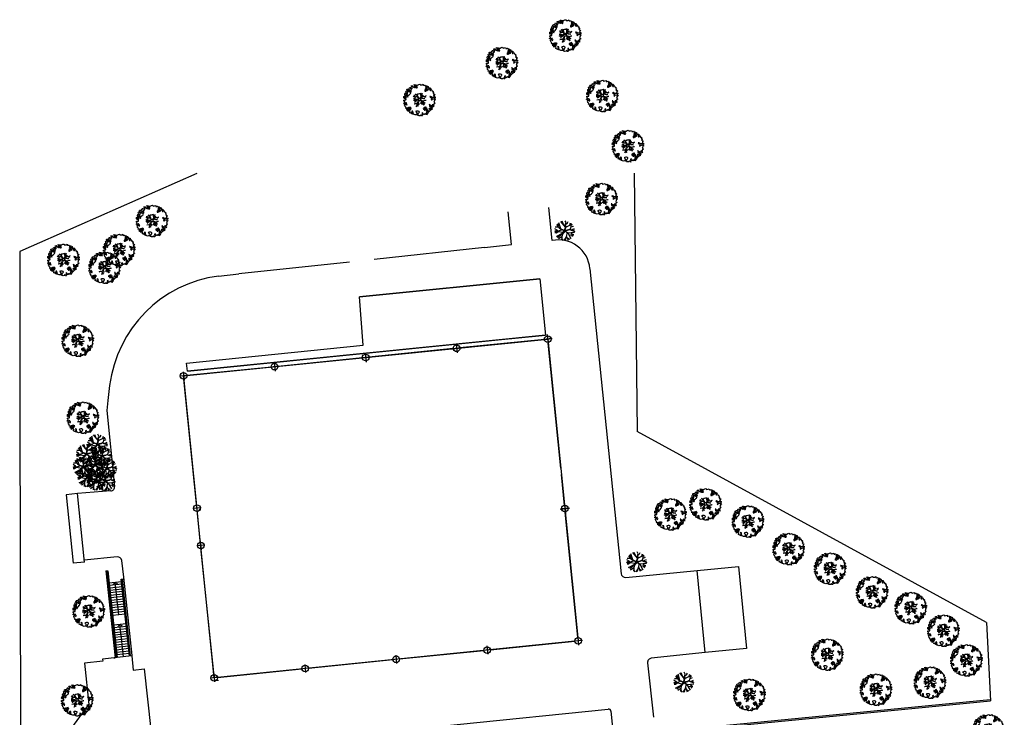
# Model space of a CAD drawing. Units: millimetres. Extents: x -498 to 3482, y 983 to 1639.
# Drawn here: x 844 to 962, y 1555 to 1639 of the extents above; entities that cross this region are included whole.
import ezdxf

# ---------------------------------------------------------------- set-up
doc = ezdxf.new("R2010")
doc.units = ezdxf.units.MM
doc.layers.add('SDF_PLANIVOLUMETRICO', color=9, linetype='Continuous')
doc.layers.add('SDF_VERDE_ALBERI', color=252, linetype='Continuous')

# ---------------------------------------------------------------- blocks, each defined once
blk = doc.blocks.new('107P0-A-200$0$albero')
at = {"linetype": 'Continuous'}
for points in [[(-1.16, 1.28), (-1.12, 1.35), (-0.99, 1.34), (-1.01, 1.29), (-1.04, 1.23), (-1.01, 1.16), (-0.95, 1.14), (-0.89, 1.14), (-0.84, 1.2), (-0.82, 1.27), (-0.81, 1.34), (-0.82, 1.4), (-0.87, 1.43), (-0.91, 1.46), (-0.93, 1.53), (-0.87, 1.54), (-0.77, 1.55), (-0.73, 1.51), (-0.72, 1.46), (-0.67, 1.37), (-0.6, 1.39), (-0.51, 1.43), (-0.49, 1.5), (-0.55, 1.58), (-0.58, 1.7), (-0.5, 1.67), (-0.4, 1.65), (-0.3, 1.63), (-0.17, 1.63), (-0.02, 1.71), (0.1, 1.74), (0.15, 1.71), (0.15, 1.66), (0.22, 1.64), (0.37, 1.66), (0.5, 1.72), (0.52, 1.63), (0.53, 1.6), (0.64, 1.59), (0.71, 1.62), (0.79, 1.53), (0.9, 1.54), (0.94, 1.51), (0.92, 1.45), (0.88, 1.45), (0.76, 1.42), (0.79, 1.38), (0.88, 1.33), (0.94, 1.31), (1.01, 1.31), (1.01, 1.37), (0.99, 1.42), (1.02, 1.47), (1.09, 1.46), (1.14, 1.33), (1.12, 1.26), (1.21, 1.2), (1.21, 1.21), (1.28, 1.27), (1.37, 1.26), (1.4, 1.19), (1.38, 1.12), (1.33, 1.12), (1.27, 1.14), (1.28, 1.05), (1.32, 0.97), (1.35, 0.97), (1.39, 0.97), (1.42, 1.08), (1.47, 1.1), (1.5, 1.05), (1.55, 0.99), (1.55, 0.92), (1.6, 0.89), (1.67, 0.87), (1.71, 0.85), (1.69, 0.77), (1.67, 0.73), (1.79, 0.67), (1.7, 0.59), (1.79, 0.48), (1.83, 0.53), (1.89, 0.42), (1.8, 0.34), (1.75, 0.35), (1.81, 0.26), (1.84, 0.2), (1.94, 0.19), (1.94, 0.05), (1.88, 0.04), (1.75, 0.13), (1.58, 0.13), (1.49, 0.19), (1.36, 0.24), (1.3, 0.23), (1.38, 0.12), (1.43, 0.14), (1.49, 0.09), (1.54, 0.04), (1.49, -0.02), (1.44, -0.12), (1.5, -0.17), (1.57, -0.14), (1.58, -0.07), (1.6, -0.06), (1.67, -0.04), (1.7, -0.02), (1.8, -0.06), (1.85, -0.05), (1.92, -0.07), (1.97, -0.13), (1.9, -0.19), (1.82, -0.2), (1.84, -0.29), (1.82, -0.35), (1.78, -0.43), (1.84, -0.47), (1.87, -0.49), (1.89, -0.59), (1.8, -0.59), (1.78, -0.66), (1.75, -0.8), (1.81, -0.86), (1.73, -0.97), (1.65, -0.95), (1.53, -0.97), (1.45, -0.86), (1.33, -0.81), (1.3, -0.74), (1.22, -0.73), (1.27, -0.79), (1.26, -0.94), (1.37, -0.97), (1.39, -1.01), (1.44, -1.03), (1.5, -1.07), (1.6, -1.07), (1.6, -1.11), (1.54, -1.21), (1.54, -1.34), (1.45, -1.32), (1.39, -1.38), (1.32, -1.43), (1.24, -1.5), (1.11, -1.47), (1.07, -1.42), (0.96, -1.32), (0.95, -1.21), (0.91, -1.12), (0.84, -1.24), (0.87, -1.32), (0.9, -1.44), (0.97, -1.48), (1.05, -1.51), (1.16, -1.53), (1.17, -1.59), (1.13, -1.63), (1.06, -1.72), (0.9, -1.94), (0.91, -1.75), (0.82, -1.8), (0.82, -1.88), (0.73, -1.8), (0.68, -1.89), (0.63, -1.92), (0.59, -1.82), (0.54, -1.96), (0.41, -1.83), (0.47, -1.71), (0.35, -1.74), (0.36, -1.82), (0.42, -1.88), (0.35, -2), (0.4, -2.08), (0.33, -2.07), (0.28, -2.07), (0.23, -1.94), (0.14, -2.06), (0, -2.07), (-0.12, -2.04), (-0.17, -1.99), (-0.11, -1.91), (-0.09, -1.85), (-0.09, -1.8), (-0.09, -1.77), (-0.02, -1.73), (0.01, -1.68), (0.04, -1.61), (0.03, -1.57), (-0.01, -1.55), (-0.1, -1.5), (-0.2, -1.5), (-0.31, -1.52), (-0.41, -1.56), (-0.36, -1.59), (-0.33, -1.63), (-0.27, -1.69), (-0.29, -1.77), (-0.26, -1.86), (-0.22, -1.89), (-0.23, -1.95), (-0.29, -1.94), (-0.36, -1.95), (-0.48, -1.97), (-0.58, -1.93), (-0.7, -1.89), (-0.68, -1.8), (-0.72, -1.74), (-0.72, -1.66), (-0.73, -1.62), (-0.73, -1.53), (-0.83, -1.5), (-0.9, -1.57), (-0.86, -1.66), (-0.8, -1.71), (-0.77, -1.81), (-0.77, -1.87), (-0.86, -1.83), (-0.99, -1.75), (-1.1, -1.71), (-1.1, -1.64), (-1.05, -1.58), (-1.1, -1.51), (-1.14, -1.48), (-1.22, -1.5), (-1.31, -1.56), (-1.31, -1.44), (-1.17, -1.38), (-1.09, -1.36), (-1, -1.29), (-1.06, -1.27), (-1.17, -1.33), (-1.23, -1.32), (-1.33, -1.34), (-1.4, -1.42), (-1.45, -1.42), (-1.45, -1.35), (-1.5, -1.29), (-1.44, -1.23), (-1.43, -1.22), (-1.28, -1.16), (-1.17, -1.16), (-1.03, -1.07), (-1.04, -1.04), (-1.16, -1.08), (-1.25, -1.09), (-1.35, -1.12), (-1.46, -1.16), (-1.53, -1.18), (-1.62, -1.14), (-1.56, -1.06), (-1.64, -0.98), (-1.68, -0.94), (-1.66, -0.83), (-1.74, -0.79), (-1.74, -0.72), (-1.7, -0.66), (-1.61, -0.66), (-1.52, -0.72), (-1.52, -0.75), (-1.43, -0.74), (-1.46, -0.66), (-1.5, -0.59), (-1.52, -0.53), (-1.53, -0.5), (-1.59, -0.52), (-1.65, -0.57), (-1.68, -0.58), (-1.83, -0.58), (-1.83, -0.54), (-1.81, -0.5), (-1.73, -0.46), (-1.72, -0.42), (-1.76, -0.33), (-1.82, -0.3), (-1.82, -0.19), (-1.71, -0.17), (-1.57, -0.17), (-1.56, -0.04), (-1.63, -0.02), (-1.7, 0), (-1.79, 0), (-1.82, 0.08), (-1.81, 0.24), (-1.71, 0.28), (-1.61, 0.4), (-1.7, 0.44), (-1.7, 0.54), (-1.67, 0.63), (-1.56, 0.67), (-1.55, 0.76), (-1.6, 0.85), (-1.53, 0.92), (-1.42, 0.88), (-1.35, 0.84), (-1.39, 0.74), (-1.41, 0.65), (-1.44, 0.55), (-1.45, 0.46), (-1.35, 0.39), (-1.25, 0.41), (-1.14, 0.49), (-1.11, 0.54), (-1.03, 0.59), (-0.99, 0.68), (-1, 0.76), (-1.08, 0.8), (-1.14, 0.76), (-1.17, 0.8), (-1.18, 0.85), (-1.17, 0.92), (-1.22, 0.94), (-1.29, 0.92), (-1.33, 0.92), (-1.37, 0.94), (-1.44, 1.02), (-1.48, 1), (-1.46, 1.1), (-1.41, 1.14), (-1.32, 1.15), (-1.26, 1.15), (-1.21, 1.17), (-1.17, 1.23)], [(-0.39, 1.39), (-0.43, 1.45), (-0.51, 1.4), (-0.59, 1.34), (-0.54, 1.32), (-0.5, 1.36), (-0.45, 1.32), (-0.41, 1.3)], [(-0.21, 1.5), (-0.22, 1.59), (-0.33, 1.59), (-0.4, 1.58), (-0.43, 1.54), (-0.36, 1.52), (-0.36, 1.47), (-0.32, 1.45), (-0.27, 1.48)], [(-0.2, 1.32), (-0.25, 1.42), (-0.32, 1.41), (-0.34, 1.34), (-0.34, 1.29), (-0.3, 1.27), (-0.29, 1.29)], [(0.86, 1.16), (0.94, 1.17), (0.94, 1.23), (0.9, 1.3), (0.81, 1.28), (0.78, 1.21), (0.75, 1.15), (0.77, 1.1), (0.84, 1.09)], [(-1.65, 0.07), (-1.64, 0.2), (-1.74, 0.19), (-1.71, 0.12), (-1.7, 0.05), (-1.66, 0.03)], [(-1.54, 0.09), (-1.5, 0.17), (-1.55, 0.25), (-1.59, 0.27), (-1.59, 0.18), (-1.6, 0.1)], [(-1.5, 0.37), (-1.51, 0.44), (-1.57, 0.46), (-1.57, 0.34), (-1.5, 0.33)], [(-1.51, 0.52), (-1.44, 0.63), (-1.52, 0.63), (-1.55, 0.57), (-1.56, 0.52)], [(-1.39, 0.31), (-1.42, 0.26), (-1.38, 0.19), (-1.33, 0.16), (-1.29, 0.23), (-1.35, 0.32)], [(-1.08, 0.99), (-1.16, 1.07), (-1.21, 1.04), (-1.12, 0.96)], [(-0.94, 0.95), (-1.03, 0.96), (-1.06, 0.85), (-0.98, 0.83), (-0.9, 0.88)], [(0.85, 0.92), (0.84, 1), (0.78, 1.06), (0.71, 1.05), (0.69, 1.01), (0.68, 0.97), (0.68, 0.89), (0.72, 0.88), (0.76, 0.89), (0.8, 0.87)], [(1.07, 1.02), (1.12, 1.09), (1.1, 1.15), (1.04, 1.14), (0.96, 1.1), (0.93, 1.08), (0.9, 1.02), (0.93, 0.97), (0.96, 0.96), (1.02, 1), (1.02, 1.05)], [(-0.99, -1.22), (-0.94, -1.13), (-1, -1.11), (-1.06, -1.15), (-1.05, -1.19)], [(0.61, -1.24), (0.67, -1.17), (0.59, -1.14), (0.52, -1.13), (0.51, -1.21), (0.54, -1.26)], [(0.83, -1.14), (0.85, -1.08), (0.83, -0.99), (0.76, -1.05), (0.7, -1.02), (0.62, -1.1), (0.71, -1.14), (0.76, -1.13), (0.8, -1.11)], [(1.3, -1.23), (1.27, -1.15), (1.21, -1.19), (1.17, -1.29), (1.25, -1.28), (1.26, -1.23)], [(1.45, -1.24), (1.47, -1.12), (1.39, -1.13), (1.38, -1.18), (1.34, -1.22), (1.38, -1.28)], [(1.68, -0.86), (1.69, -0.75), (1.59, -0.76), (1.57, -0.84), (1.61, -0.87), (1.67, -0.89)], [(0.76, -1.31), (0.82, -1.31), (0.77, -1.22), (0.69, -1.26), (0.63, -1.31), (0.66, -1.38), (0.73, -1.39), (0.76, -1.36)], [(0.98, -1.54), (0.9, -1.54), (0.9, -1.59), (0.87, -1.64), (0.95, -1.65)]]:
    blk.add_lwpolyline(points, close=True, dxfattribs=at)
for points in [[(-0.67, -0.01), (-0.53, -0.03), (-0.51, -0.01), (-0.53, 0.09)], [(-0.29, -0.02), (-0.26, -0.14), (-0.19, -0.13), (-0.12, -0.12), (-0.09, -0.1), (-0.08, -0.08), (-0.07, -0.07), (-0.07, -0.02), (-0.15, 0.16), (-0.22, 0.19), (-0.38, 0.18), (-0.5, 0.19), (-0.58, 0.22), (-0.65, 0.31)], [(-0.64, 0.32), (-0.57, 0.24), (-0.52, 0.22), (-0.52, 0.3), (-0.56, 0.43)], [(-0.53, 0.43), (-0.5, 0.31), (-0.49, 0.22), (-0.38, 0.22), (-0.29, 0.23), (-0.23, 0.23), (-0.19, 0.23), (-0.28, 0.41), (-0.43, 0.55)], [(-0.51, 0.09), (-0.5, -0.02), (-0.5, -0.04), (-0.44, -0.16), (-0.29, -0.15), (-0.31, -0.02)], [(-0.42, 0.58), (-0.27, 0.43), (-0.16, 0.55), (-0.09, 0.56), (0.06, 0.6)], [(0.08, 0.58), (-0.06, 0.54), (-0.13, 0.53), (-0.16, 0.52), (-0.21, 0.44), (-0.23, 0.41), (-0.14, 0.22), (-0.04, 0.05), (0, 0), (0.02, -0.01), (0.07, 0), (0.16, 0.1), (0.25, 0.19), (0.23, 0.5), (0.15, 0.64)], [(0.69, -0.02), (0.53, 0), (0.37, 0.01), (0.32, 0.09), (0.3, 0.14), (0.2, 0.02), (0.18, -0.01), (0.16, -0.04), (0.15, -0.1), (0.16, -0.11), (0.25, -0.17), (0.35, -0.23), (0.42, -0.26), (0.48, -0.27), (0.63, -0.25), (0.77, -0.21), (0.83, -0.2)], [(0.17, 0.66), (0.26, 0.51), (0.41, 0.59)], [(0.42, 0.56), (0.27, 0.49), (0.27, 0.37), (0.29, 0.22), (0.4, 0.31), (0.47, 0.44)], [(0.74, 0.14), (0.67, 0.22), (0.5, 0.24), (0.41, 0.25), (0.39, 0.23), (0.34, 0.2), (0.31, 0.18), (0.39, 0.04), (0.53, 0.02), (0.71, 0)], [(0.48, 0.41), (0.42, 0.3), (0.67, 0.23), (0.82, 0.33)], [(0.84, 0.31), (0.69, 0.23), (0.76, 0.14)], [(-0.67, -0.21), (-0.56, -0.21), (-0.45, -0.18), (-0.53, -0.05), (-0.68, -0.03)], [(-0.54, -0.42), (-0.27, -0.19), (-0.28, -0.18), (-0.55, -0.23), (-0.68, -0.22)], [(-0.59, -0.64), (-0.41, -0.59), (-0.27, -0.62), (-0.17, -0.5), (-0.14, -0.41), (-0.09, -0.31), (-0.05, -0.26), (-0.05, -0.24), (-0.07, -0.23), (-0.07, -0.17), (-0.08, -0.16), (-0.22, -0.17), (-0.52, -0.43)], [(-0.33, -0.98), (-0.26, -0.89), (-0.24, -0.83), (-0.22, -0.78), (-0.24, -0.67), (-0.27, -0.65), (-0.42, -0.61), (-0.59, -0.66)], [(-0.08, -0.92), (-0.19, -0.79), (-0.22, -0.82), (-0.25, -0.9), (-0.32, -0.99)], [(0.01, -0.71), (-0.1, -0.51), (-0.12, -0.5), (-0.16, -0.55), (-0.2, -0.61), (-0.23, -0.65), (-0.22, -0.69), (-0.19, -0.78), (-0.07, -0.92)], [(0.14, -0.59), (0.26, -0.49), (0.29, -0.38), (0.29, -0.32), (0.28, -0.28), (0.25, -0.23), (0.2, -0.22), (0.19, -0.21), (0.17, -0.2), (0.14, -0.24), (0.09, -0.25), (0.05, -0.26), (0.02, -0.27), (-0.01, -0.26), (-0.03, -0.29), (-0.08, -0.38), (-0.1, -0.43), (-0.11, -0.46), (0.01, -0.71)], [(0.37, -0.69), (0.26, -0.51), (0.14, -0.61)], [(0.58, -0.79), (0.48, -0.59), (0.51, -0.44), (0.42, -0.32), (0.36, -0.3), (0.33, -0.29), (0.29, -0.46), (0.28, -0.51), (0.4, -0.7)], [(0.84, -0.23), (0.77, -0.24), (0.63, -0.27), (0.47, -0.31), (0.54, -0.44), (0.73, -0.54)], [(0.73, -0.56), (0.54, -0.47), (0.5, -0.6), (0.6, -0.79)]]:
    blk.add_lwpolyline(points, dxfattribs=at)
blk = doc.blocks.new('KART705')
for p, q in [((0.968421, 1.077895), (0.322807, 4.008421)), ((-3.382456, 0.673684), (-3.859649, 0.943158)), ((-2.652632, 1.616842), (-3.747368, 1.515789)), ((-0.74386, 0.808421), (-3.747368, 1.246316)), ((-2.45614, 0.808421), (-3.382456, 0.673684)), ((-2.596491, 1.616842), (-3.157895, 2.526316)), ((-1.501754, 2.290526), (-2.708772, 2.930526)), ((-2.484211, 0.808421), (-2.596491, 1.616842)), ((-0.82762, -0.384033), (-2.45614, 0.808421)), ((-1.361404, 1.650526), (-1.670175, 3.604211)), ((-1.361404, 1.684211), (-0.034859, 0.124316)), ((-0.182456, -0.033684), (-1.361404, 1.684211)), ((-0.912281, 2.458947), (-1.277193, 3.772632)), ((-1.052632, 1.381053), (-0.575439, 3.907368)), ((-0.046225, 0.045155), (-0.974449, 1.163107)), ((-0.974449, 1.163107), (-0.093146, 0.020674)), ((-0.093146, 0.020674), (-0.142107, -0.146611)), ((1.167606, 1.23451), (-0.046225, 0.045155)), ((-0.034859, 0.124316), (1.221053, 1.347368)), ((0.000696, -0.026247), (1.167606, 1.23451)), ((0.105215, 0.028162), (1.307602, 1.300585)), ((0.105215, 0.028162), (1.529825, -0.404211)), ((0.687719, 2.425263), (0.82807, 3.84)), ((1.108772, 1.077895), (2.821053, 1.077895)), ((1.221053, 1.347368), (1.307602, 1.968421)), ((1.307602, 1.968421), (1.975439, 2.636257)), ((1.307602, 1.300585), (1.307602, 1.968421)), ((1.501754, 2.054737), (2.512281, 2.290526)), ((1.975439, 2.636257), (2.007018, 3.469474)), ((2.512281, 2.290526), (2.989474, 2.627368)), ((2.652632, -0.303158), (3.775439, 1.28)), ((2.821053, 1.077895), (3.94386, 0.741053)), ((2.849123, 1.044211), (3.578947, 1.785263)), ((2.961404, 0.202105), (4, 0.067368)), ((-4, -0.572632), (-0.993771, -0.480188)), ((-2.484211, -0.943158), (-4, -0.572632)), ((-1.670175, -0.842105), (-3.775439, -1.246316)), ((-2.091228, -1.684211), (-3.663158, -1.852632)), ((-1.607714, -0.842443), (-2.877193, -2.762105)), ((-2.484211, -2.19019), (-2.484211, -3.166316)), ((-0.82807, -2.694737), (-2.091228, -3.368421)), ((-1.670175, -0.808421), (-0.993771, -0.480188)), ((0.026237, -0.230485), (-1.607714, -0.842443)), ((0.543014, -1.100623), (-1.585965, -3.604211)), ((-1.474261, -0.78923), (0.049657, -0.169052)), ((-0.974449, -0.526062), (0.000696, -0.050728)), ((-0.142107, -0.146611), (-0.974449, -0.526062)), ((-0.82762, -0.384033), (-0.182456, -0.033684)), ((-0.306667, -2.088991), (-0.491228, -4.008421)), ((-0.397675, -3.035466), (0.294737, -3.974737)), ((1.357331, -0.360817), (0.000696, -0.026247)), ((0.000696, -0.050728), (0.500509, -0.193532)), ((0.026237, -0.230485), (0.715789, -1.381053)), ((0.026237, -0.230485), (1.501754, -0.404211)), ((0.049657, -0.169052), (1.357331, -0.360817)), ((0.096579, -0.193532), (0.714714, -1.240083)), ((0.715789, -1.313684), (3.298246, -2.324211)), ((0.715789, -1.381053), (0.8, -3.974737)), ((0.74386, -2.324211), (2.652632, -2.930526)), ((1.529825, -0.404211), (2.652632, -0.303158)), ((1.642105, -2.661053), (1.754386, -3.570526)), ((1.922807, -1.785263), (2.091228, -3.301053)), ((2.007018, -0.404211), (3.466667, -2.054737)), ((2.512281, -0.909474), (3.915789, -1.010526)), ((2.680702, -1.178947), (3.635088, -1.515789))]:
    blk.add_line(p, q)
blk = doc.blocks.new('A$C42CB1D04')
at = {"xscale": 0.5000000000000001, "yscale": 0.5000000000000001, "zscale": 0.5000000000000001, "rotation": 26.94045254229235}
blk.add_blockref('KART705', (2.01, 1.98), dxfattribs=at)

msp = doc.modelspace()

# ---------------------------------------------------------------- linework, layer by layer
at = {"layer": 'SDF_PLANIVOLUMETRICO'}
for p, q in [((865.35, 1620.53), (844.06, 1611.16)), ((917.93, 1620.58), (918.32, 1589.5)), ((908.08, 1612.47), (907.68, 1616.47)), ((903.21, 1612.01), (902.81, 1615.93)), ((899.96, 1611.64), (886.69, 1610.21)), ((899.96, 1611.64), (903.21, 1612.01)), ((844.06, 1611.16), (844.09, 1593.2)), ((883.71, 1609.89), (870.43, 1608.47)), ((912.62, 1609.09), (916.38, 1572.39)), ((867.96, 1608.2), (870.43, 1608.47)), ((906.6, 1607.88), (884.92, 1605.7)), ((884.92, 1605.7), (906.6, 1607.88)), ((906.6, 1607.88), (907.29, 1601.1)), ((906.6, 1607.88), (907.29, 1601.1)), ((885.35, 1599.88), (884.92, 1605.7)), ((907.29, 1601.1), (864.22, 1596.74)), ((864.22, 1596.74), (903.21, 1600.69)), ((903.23, 1600.69), (907.29, 1601.1)), ((907, 1600.57), (908.09, 1600.68)), ((908.04, 1600.67), (907.05, 1600.57)), ((907.05, 1600.57), (908.04, 1600.67)), ((907.49, 1601.17), (907.6, 1600.07)), ((907.49, 1601.12), (907.6, 1600.12)), ((864.12, 1597.73), (885.35, 1599.88)), ((896.2, 1599.47), (886.06, 1598.45)), ((896.05, 1599.46), (897.15, 1599.57)), ((897.1, 1599.56), (896.1, 1599.46)), ((897.1, 1599.56), (896.1, 1599.46)), ((896.55, 1600.06), (896.66, 1598.97)), ((896.55, 1600.01), (896.65, 1599.02)), ((896.55, 1600.01), (896.65, 1599.02)), ((907.15, 1600.58), (897, 1599.55)), ((909.12, 1585.07), (907.6, 1600.12)), ((885.26, 1598.37), (875.11, 1597.34)), ((885.11, 1598.35), (886.2, 1598.46)), ((886.15, 1598.46), (885.16, 1598.36)), ((885.6, 1598.95), (885.71, 1597.86)), ((885.61, 1598.9), (885.71, 1597.91)), ((864.22, 1596.74), (864.12, 1597.73)), ((874.32, 1597.26), (864.17, 1596.23)), ((874.17, 1597.24), (875.26, 1597.35)), ((875.21, 1597.35), (874.22, 1597.25)), ((874.66, 1597.84), (874.77, 1596.75)), ((874.66, 1597.79), (874.76, 1596.8)), ((864.27, 1596.24), (863.27, 1596.14)), ((864.27, 1596.24), (863.27, 1596.14)), ((864.27, 1596.24), (863.27, 1596.14)), ((864.27, 1596.24), (863.27, 1596.14)), ((863.72, 1596.69), (863.82, 1595.69)), ((863.72, 1596.69), (863.82, 1595.69)), ((854.87, 1595.03), (854.67, 1593.21)), ((865.35, 1580.57), (863.83, 1595.63)), ((844.09, 1593.2), (844.17, 1533.8)), ((854.67, 1593.21), (854.55, 1592.04)), ((854.55, 1592.04), (855.46, 1582.9)), ((960.29, 1566.52), (918.32, 1589.5)), ((960.29, 1566.52), (918.32, 1589.5)), ((909.57, 1580.59), (909.19, 1584.33)), ((851.01, 1582.02), (849.66, 1581.88)), ((849.66, 1581.88), (850.5, 1573.65)), ((855.01, 1582.35), (851.01, 1582.02)), ((851.85, 1573.79), (851.01, 1582.02)), ((865.86, 1575.51), (865.35, 1580.57)), ((909.55, 1580.77), (909.67, 1579.68)), ((909.56, 1580.72), (909.66, 1579.73)), ((865.88, 1580.32), (864.88, 1580.22)), ((865.58, 1579.92), (865.76, 1580.15)), ((909.06, 1580.17), (910.16, 1580.28)), ((910.11, 1580.28), (909.11, 1580.18)), ((911.18, 1564.75), (909.65, 1579.8)), ((866.33, 1575.84), (865.34, 1575.74)), ((865.78, 1576.34), (865.89, 1575.25)), ((865.78, 1576.29), (865.88, 1575.3)), ((867.39, 1560.46), (865.86, 1575.51)), ((866.08, 1575.48), (866.19, 1575.62)), ((851.85, 1573.79), (850.5, 1573.65)), ((855.79, 1574.42), (851.83, 1574.01)), ((856.58, 1571.97), (856.33, 1573.98)), ((854.41, 1572.72), (854.66, 1572.75)), ((854.41, 1572.72, 0.13), (855.54, 1562.28, 0.13)), ((854.54, 1572.74, 0.13), (855.66, 1562.3, 0.13)), ((854.66, 1572.75, 0.13), (855.79, 1562.31, 0.13)), ((916.93, 1571.95), (925.54, 1572.78)), ((925.54, 1572.78), (930.5, 1573.26)), ((926.5, 1562.89), (925.54, 1572.78)), ((930.5, 1573.26), (931.46, 1563.37)), ((856.32, 1571.42, 0.13), (854.81, 1571.26, 0.13)), ((856.35, 1571.12, 0.13), (854.85, 1570.96, 0.13)), ((855.56, 1571.34, 0.13), (855.31, 1571.1, 0.13)), ((855.56, 1571.34, 0.13), (855.84, 1571.19, 0.13)), ((855.98, 1567.46, 0.13), (855.56, 1571.34, 0.13)), ((856.28, 1571.72), (856.6, 1571.75)), ((857.28, 1562.48), (856.28, 1571.72)), ((857.4, 1562.49), (856.41, 1571.73)), ((857.59, 1562.54), (856.58, 1571.97)), ((856.38, 1570.82, 0.13), (854.88, 1570.66, 0.13)), ((856.41, 1570.53, 0.13), (854.91, 1570.36, 0.13)), ((856.44, 1570.23, 0.13), (854.94, 1570.07, 0.13)), ((856.48, 1569.93, 0.13), (854.97, 1569.77, 0.13)), ((856.51, 1569.63, 0.13), (855.01, 1569.47, 0.13)), ((856.54, 1569.33, 0.13), (855.04, 1569.17, 0.13)), ((856.57, 1569.03, 0.13), (855.07, 1568.87, 0.13)), ((856.6, 1568.74, 0.13), (855.1, 1568.57, 0.13)), ((856.64, 1568.44, 0.13), (855.13, 1568.28, 0.13)), ((856.67, 1568.14, 0.13), (855.17, 1567.98, 0.13)), ((856.7, 1567.84, 0.13), (855.2, 1567.68, 0.13)), ((856.73, 1567.54, 0.13), (855.23, 1567.38, 0.13)), ((856.86, 1566.35, 0.13), (855.36, 1566.19, 0.13)), ((960.29, 1566.52), (960.78, 1557.11)), ((960.29, 1566.52), (960.78, 1557.11)), ((856.89, 1566.05, 0.13), (855.39, 1565.89, 0.13)), ((856.93, 1565.75, 0.13), (855.42, 1565.59, 0.13)), ((856.96, 1565.45, 0.13), (855.46, 1565.29, 0.13)), ((856.99, 1565.16, 0.13), (855.49, 1564.99, 0.13)), ((856.11, 1566.27, 0.13), (855.86, 1566.03, 0.13)), ((856.29, 1564.63, 0.13), (856.11, 1566.27, 0.13)), ((856.11, 1566.27, 0.13), (856.39, 1566.12, 0.13)), ((857.02, 1564.86, 0.13), (855.52, 1564.7, 0.13)), ((857.05, 1564.56, 0.13), (855.55, 1564.4, 0.13)), ((857.09, 1564.26, 0.13), (855.58, 1564.1, 0.13)), ((857.12, 1563.96, 0.13), (855.62, 1563.8, 0.13)), ((856.53, 1562.39, 0.13), (856.29, 1564.63, 0.13)), ((900.68, 1563.24), (910.82, 1564.27)), ((911.72, 1564.36), (910.72, 1564.26)), ((911.72, 1564.36), (910.72, 1564.26)), ((911.17, 1564.8), (911.27, 1563.81)), ((911.17, 1564.8), (911.27, 1563.81)), ((857.15, 1563.66, 0.13), (855.65, 1563.5, 0.13)), ((857.18, 1563.37, 0.13), (855.68, 1563.2, 0.13)), ((857.21, 1563.07, 0.13), (855.71, 1562.91, 0.13)), ((857.25, 1562.77, 0.13), (855.74, 1562.61, 0.13)), ((889.73, 1562.13), (899.88, 1563.16)), ((900.78, 1563.25), (899.78, 1563.15)), ((900.23, 1563.7), (900.33, 1562.7)), ((900.23, 1563.7), (900.33, 1562.7)), ((926.5, 1562.89), (920, 1562.21)), ((931.46, 1563.37), (926.5, 1562.89)), ((854.04, 1561.88), (851.85, 1561.64)), ((851.85, 1561.64), (852.39, 1556.66)), ((857.53, 1562.49, 0.13), (854.02, 1562.12, 0.13)), ((854.02, 1562.12, 0.13), (854.04, 1561.88)), ((855.38, 1562.26), (855.53, 1562.28, 0.13)), ((857.53, 1562.49, 0.13), (857.71, 1560.79)), ((878.79, 1561.02), (888.94, 1562.05)), ((889.83, 1562.14), (888.84, 1562.04)), ((889.28, 1562.59), (889.38, 1561.59)), ((889.28, 1562.59), (889.38, 1561.59)), ((919.55, 1561.66), (920.25, 1555.11)), ((919.55, 1561.66), (920.25, 1555.11)), ((857.71, 1560.79), (859.04, 1560.93)), ((859.04, 1560.93), (859.82, 1553.65)), ((867.84, 1559.92), (877.99, 1560.94)), ((878.34, 1561.48), (878.44, 1560.49)), ((878.34, 1561.48), (878.44, 1560.49)), ((878.34, 1561.48), (878.44, 1560.49)), ((867.94, 1559.93), (866.95, 1559.82)), ((867.94, 1559.93), (866.95, 1559.82)), ((867.94, 1559.93), (866.95, 1559.82)), ((867.94, 1559.93), (866.95, 1559.82)), ((867.94, 1559.93), (866.95, 1559.82)), ((867.4, 1560.37), (867.5, 1559.38)), ((867.4, 1560.37), (867.5, 1559.38)), ((867.4, 1560.37), (867.5, 1559.38)), ((867.4, 1560.37), (867.5, 1559.38)), ((867.4, 1560.37), (867.49, 1559.48)), ((867.48, 1559.52, 0.13), (867.96, 1559.57, 0.13)), ((867.48, 1559.52, 0.13), (867.96, 1559.57, 0.13)), ((921.25, 1553.39), (960.77, 1557.26)), ((921.26, 1553.24), (960.78, 1557.11)), ((850.32, 1553.85), (852.39, 1556.66)), ((870.33, 1551.59), (914.83, 1556.1)), ((915.49, 1552.71), (915.16, 1555.83))]:
    msp.add_line(p, q, dxfattribs=at)
at = {"layer": 'SDF_PLANIVOLUMETRICO', "ltscale": 0.1}
msp.add_lwpolyline([(863.77, 1596.19), (907.55, 1600.62), (911.22, 1564.31), (867.45, 1559.87)], close=True, dxfattribs=at)
at = {"layer": 'SDF_PLANIVOLUMETRICO'}
for centre in [(907.55, 1600.62), (896.6, 1599.51), (885.66, 1598.41), (874.71, 1597.3), (863.77, 1596.19), (865.38, 1580.27), (909.61, 1580.23), (865.83, 1575.79), (911.22, 1564.31), (900.28, 1563.2), (889.33, 1562.09), (878.39, 1560.98), (867.45, 1559.87), (867.45, 1559.87), (867.45, 1559.87)]:
    msp.add_circle(centre, 0.4, dxfattribs=at)
for centre, radius, start, end in [((908.86, 1608.79), 3.77, 4.6974, 102.033), ((869.98, 1593.11), 15.23, 97.5911, 172.7246), ((854.97, 1582.85), 0.5, 274.686, 5.7111), ((855.84, 1573.92), 0.5, 6.9294, 95.8807), ((916.88, 1572.44), 0.5, 185.852, 275.5429), ((920.05, 1561.71), 0.5, 95.971, 186.1392), ((914.86, 1555.8), 0.3, 6.046, 95.7909)]:
    msp.add_arc(centre, radius, start, end, dxfattribs=at)

# ---------------------------------------------------------------- block references
at = {"layer": 'SDF_VERDE_ALBERI', "rotation": 0.04647759005937473}
for p in [(909.61, 1637.31), (901.99, 1634), (914.06, 1630.03), (892.08, 1629.56), (917.14, 1624), (913.96, 1617.62), (859.92, 1614.99), (855.96, 1611.51), (849.27, 1610.31), (854.22, 1609.37), (850.98, 1600.58), (851.61, 1591.31), (926.47, 1580.9), (922.24, 1579.68), (931.57, 1578.83), (936.46, 1575.51), (941.45, 1573.15), (946.5, 1570.32), (951.14, 1568.41), (852.3, 1568.01), (955.07, 1565.69), (941.11, 1562.81), (957.84, 1562.12), (953.46, 1559.45), (931.75, 1557.97), (946.96, 1558.59), (850.92, 1557.32), (960.48, 1553.71)]:
    msp.add_blockref('107P0-A-200$0$albero', p, dxfattribs=at)
at = {"layer": 'SDF_VERDE_ALBERI', "xscale": 0.5999999999999093, "yscale": 0.5999999999999093, "zscale": 0.5999999999999093, "rotation": 0.04647759005937858}
for p in [(908.38, 1612.47), (852.2, 1586.78), (850.86, 1585.6), (852.74, 1585.36), (850.46, 1584.08), (851.88, 1584.28), (853.33, 1583.89), (851, 1582.84), (852.08, 1582.42), (853.13, 1582.37), (917.04, 1572.63), (922.7, 1558.14)]:
    msp.add_blockref('A$C42CB1D04', p, dxfattribs=at)

doc.saveas('drawing.dxf')
